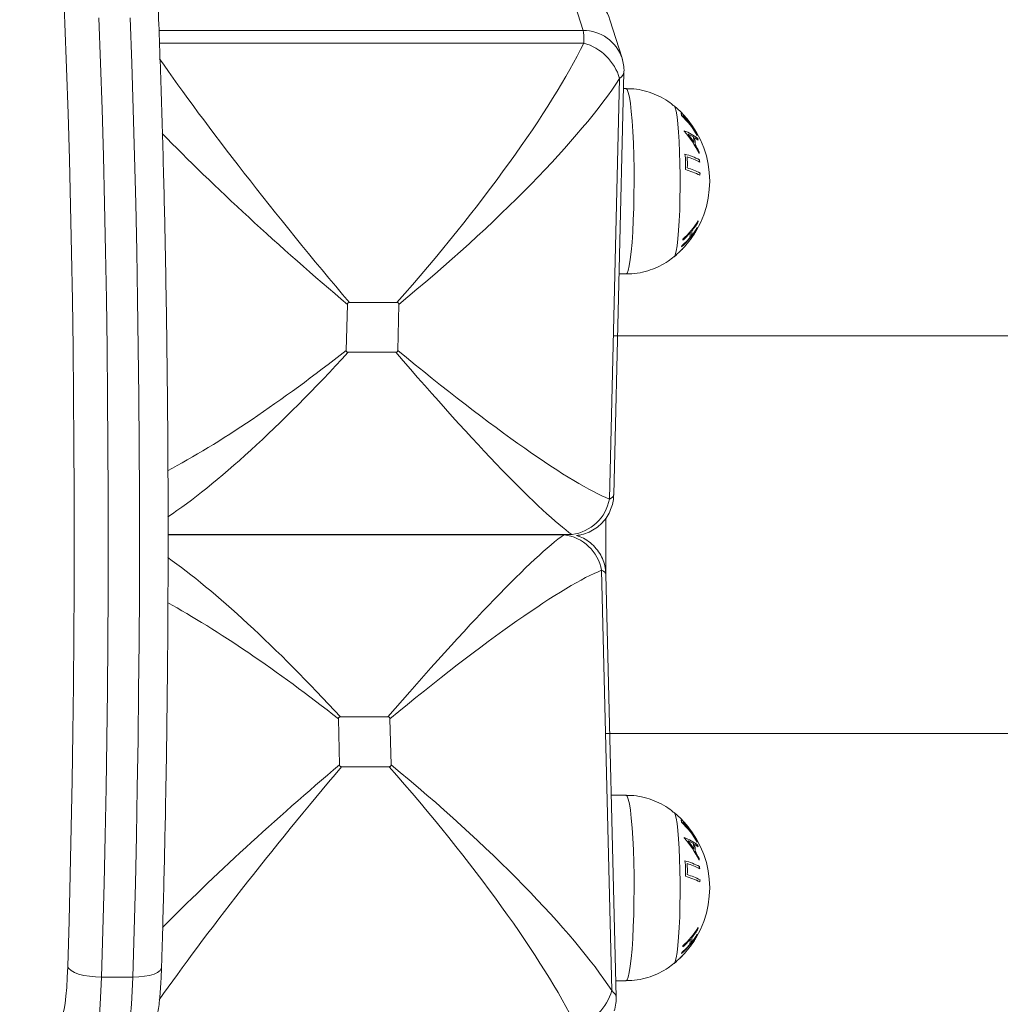
# Model space of a CAD drawing. Units: millimetres. Extents: x 5585.2 to 5596.3, y 10098.7 to 10114.1.
# Drawn here: x 5589.6 to 5589.8, y 10102.8 to 10102.9 of the extents above; entities that cross this region are included whole.
import ezdxf
from ezdxf import colors
from ezdxf.entities.mleader import LeaderData, LeaderLine
from ezdxf.math import Vec2, Vec3

# ---------------------------------------------------------------- set-up
doc = ezdxf.new("R2010")
doc.units = ezdxf.units.MM
doc.header["$MEASUREMENT"] = 0
doc.layers.get('0').update_dxf_attribs({"lineweight": 0})
doc.styles.get("Standard").update_dxf_attribs({"font": 'ARIALN.TTF'})

# ---------------------------------------------------------------- blocks, each defined once
blk = doc.blocks.new('HERAY')
at = {"linetype": 'Continuous', "lineweight": 15}
for p, q in [((5558.460503347849, 10107.25408003223), (5558.458183296656, 10107.26146197808)), ((5558.467948921656, 10107.2487695117), (5558.465628989672, 10107.25615145755)), ((5558.379365809893, 10107.25408003223), (5558.460503347849, 10107.25408003223)), ((5558.46063578937, 10107.25166668487), (5558.379457481837, 10107.25166668487)), ((5558.468062051272, 10107.24837051821), (5558.467948921656, 10107.2487695117)), ((5558.466365345454, 10107.16519228858), (5558.468321450686, 10107.24612145615)), ((5558.465546139216, 10107.1643905465), (5558.467491515612, 10107.24487621081)), ((5558.468712337946, 10107.24296865356), (5558.46824527595, 10107.24296865356)), ((5558.467387207484, 10107.20746866358), (5558.468712337946, 10107.20746866358)), ((5558.415398248171, 10107.20164874685), (5558.415185459589, 10107.19284354639)), ((5558.424884327387, 10107.20201106859), (5558.415781506037, 10107.20201106859)), ((5558.425037272906, 10107.19284354639), (5558.425250061488, 10107.20164874685)), ((5563.515732121452, 10107.1956238721), (5558.466301063399, 10107.1956238721)), ((5558.41555119369, 10107.19248122466), (5558.42465401504, 10107.19248122466)), ((5558.381098040079, 10107.15760008362), (5558.45836211059, 10107.15760008362)), ((5558.456867822146, 10107.15754766134), (5558.381098040079, 10107.15754766134)), ((5558.465997227167, 10107.0702715267), (5558.464051850771, 10107.15075719473)), ((5558.466827162241, 10107.06902628509), (5558.464871057009, 10107.14995545638)), ((5558.413691051936, 10107.12230419298), (5558.413903959727, 10107.11349899811)), ((5558.423159726595, 10107.12266651658), (5558.414056905245, 10107.12266651658)), ((5558.423755773043, 10107.11349899811), (5558.423542984461, 10107.12230419298)), ((5558.464806774874, 10107.11952387099), (5563.517226409886, 10107.11952387099)), ((5558.414287217593, 10107.11313667451), (5558.423390038943, 10107.11313667451)), ((5558.468712337946, 10107.10767908138), (5558.465892919039, 10107.10767908138)), ((5558.368355878329, 10107.07286171545), (5558.374333032107, 10107.07286171545)), ((5558.466750987505, 10107.07217908208), (5558.468712337946, 10107.07217908208))]:
    blk.add_line(p, q, dxfattribs=at)
at = {"linetype": 'Continuous', "lineweight": 15, "flags": 128}
for points in [[(5558.367864974474, 10107.25653908146), (5558.368175276255, 10107.24783091736), (5558.368456848597, 10107.2389949162), (5558.368709333872, 10107.23004360986), (5558.368932136034, 10107.22098967922), (5558.369125255083, 10107.21184593183), (5558.369288094973, 10107.20262532425), (5558.369420655703, 10107.19334091735), (5558.369522698855, 10107.18400585395), (5558.369594105219, 10107.17463335884), (5558.369634636378, 10107.16523670149), (5558.36964429233, 10107.15582918865), (5558.369623192286, 10107.1464241494), (5558.369571217036, 10107.13703490165), (5558.369488485789, 10107.12767474097), (5558.369375117754, 10107.11835692381), (5558.369231232142, 10107.10909464699), (5558.369057186579, 10107.09990102682), (5558.368852981066, 10107.09078908409), (5558.36861909244, 10107.08177172323), (5558.368355878329, 10107.07286171545)], [(5558.374333032107, 10107.07286171545), (5558.374596246218, 10107.08177172323), (5558.374830134844, 10107.09078908409), (5558.375034340357, 10107.09990102682), (5558.37520838592, 10107.10909464699), (5558.375352271532, 10107.11835692381), (5558.375465639567, 10107.12767474097), (5558.375548370814, 10107.13703490165), (5558.375600346064, 10107.1464241494), (5558.375621446108, 10107.15582918865), (5558.375611790156, 10107.16523670149), (5558.375571258997, 10107.17463335884), (5558.375499852633, 10107.18400585395), (5558.37539792869, 10107.19334091735), (5558.37526536796, 10107.20262532425), (5558.375102408861, 10107.21184593183), (5558.374909409022, 10107.22098967922), (5558.37468648765, 10107.23004360986), (5558.374434002375, 10107.2389949162), (5558.374152430033, 10107.24783091736), (5558.373842128252, 10107.25653908146)], [(5558.361886628603, 10107.07489480567), (5558.362145431971, 10107.08365485096), (5558.362375029063, 10107.09252111404), (5558.36257518146, 10107.10148085631), (5558.362745650744, 10107.11052120221), (5558.362886079287, 10107.11962916074), (5558.36299622867, 10107.12879164634), (5558.363076218104, 10107.13799548638), (5558.36312557075, 10107.14722746355), (5558.363144525027, 10107.15647430835), (5558.363132842516, 10107.16572273267), (5558.363090642428, 10107.1749594484), (5558.36301804397, 10107.18417118234), (5558.362914927935, 10107.1933446948), (5558.362781651949, 10107.2024668057), (5558.362618454432, 10107.21152440203), (5558.362425335383, 10107.22050448251), (5558.36220265243, 10107.22939412785), (5558.361950763201, 10107.23818056775), (5558.361670144533, 10107.24685118091), (5558.361361034846, 10107.25539350999), (5558.361023910975, 10107.26379527641)], [(5558.468712337946, 10107.24296865356), (5558.468721517062, 10107.24296835554), (5558.46894157741, 10107.242772748), (5558.469156988596, 10107.24221978081), (5558.469363339877, 10107.24132073415), (5558.469556458926, 10107.24009389174), (5558.469732411837, 10107.23856422794), (5558.469887503123, 10107.23676288617)], [(5558.477906354403, 10107.23966750992), (5558.477912195658, 10107.23966250313), (5558.478107937312, 10107.23930964363), (5558.478296407198, 10107.23860979569), (5558.478473075365, 10107.23758022976), (5558.478633531069, 10107.23624627781), (5558.478773721194, 10107.234640782)], [(5558.469887503123, 10107.23676288617), (5558.47001875255, 10107.23472653818), (5558.470123418307, 10107.23249663902), (5558.470199235415, 10107.2301185925), (5558.470244892573, 10107.22764078272), (5558.470259316897, 10107.22511366499), (5558.470242269968, 10107.22258869303), (5558.470194109415, 10107.22011726094), (5558.470115788912, 10107.21774966759), (5558.470008858179, 10107.21553413314), (5558.469875582194, 10107.21351574105), (5558.469718583559, 10107.21173558873), (5558.469541080927, 10107.21022990835), (5558.469346650576, 10107.20902935905), (5558.469139464831, 10107.20815837872), (5558.468923457598, 10107.20763469231), (5558.468712337946, 10107.20746866358)], [(5558.478773721194, 10107.234640782), (5558.478890427088, 10107.23280329001), (5558.478980549311, 10107.23077904177), (5558.479042061304, 10107.22861786676), (5558.479073294138, 10107.22637299192), (5558.479073532557, 10107.22409970057), (5558.47904277656, 10107.22185396147), (5558.478981741404, 10107.21969107283), (5558.478892096018, 10107.21766429139), (5558.478775747752, 10107.21582352859), (5558.478635915255, 10107.21421409887), (5558.47847569797, 10107.21287563187), (5558.478299268221, 10107.21184110386), (5558.478110917544, 10107.21113596601), (5558.4779152951, 10107.21077759308), (5558.477905400729, 10107.21076902491)], [(5558.482145555949, 10107.21575334412), (5558.481976636385, 10107.21546042455), (5558.481808670496, 10107.21518749488)], [(5558.464851387476, 10107.16075300914), (5558.464850910639, 10107.15757387248), (5558.464853652453, 10107.15040858207)], [(5558.468712337946, 10107.10767908138), (5558.468721517062, 10107.10767877125), (5558.46894157741, 10107.10748316278), (5558.469156988596, 10107.1069302049), (5558.469363339877, 10107.10603115265), (5558.469556458926, 10107.10480430839), (5558.469732411837, 10107.10327464785), (5558.469887503123, 10107.1014733098)], [(5558.477906354403, 10107.1043779261), (5558.477912195658, 10107.10437293188), (5558.478107937312, 10107.10402006121), (5558.478296407198, 10107.10332022351), (5558.478473075365, 10107.102290652), (5558.478633531069, 10107.10095669725), (5558.478773721194, 10107.0993512061)], [(5558.469887503123, 10107.1014733098), (5558.47001875255, 10107.09943696461), (5558.470123418307, 10107.09720706637), (5558.470199235415, 10107.09482900938), (5558.470244892573, 10107.09235120402), (5558.470259316897, 10107.08982409095), (5558.470242269968, 10107.08729911526), (5558.470194109415, 10107.08482767851), (5558.470115788912, 10107.08246009168), (5558.470008858179, 10107.08024455165), (5558.469875582194, 10107.07822615956), (5558.469718583559, 10107.07644600724), (5558.469541080927, 10107.07494033058), (5558.469346650576, 10107.07373978128), (5558.469139464831, 10107.07286879909), (5558.468923457598, 10107.07234511641), (5558.468712337946, 10107.07217908208)], [(5558.478773721194, 10107.0993512061), (5558.478890427088, 10107.09751371085), (5558.478980549311, 10107.0954894569), (5558.479042061304, 10107.09332828806), (5558.479073294138, 10107.09108341974), (5558.479073532557, 10107.08881012746), (5558.47904277656, 10107.08656438743), (5558.478981741404, 10107.08440149785), (5558.478892096018, 10107.08237471548), (5558.478775747752, 10107.0805339471), (5558.478635915255, 10107.07892451738), (5558.47847569797, 10107.07758605597), (5558.478299268221, 10107.07655152236), (5558.478110917544, 10107.07584638824), (5558.4779152951, 10107.07548801531), (5558.477905400729, 10107.07547944342)], [(5558.482145555949, 10107.08046376822), (5558.481976636385, 10107.08017084678), (5558.481808670496, 10107.07989791525)], [(5558.360620864367, 10107.06570406002), (5558.360822208857, 10107.06567156431), (5558.36102128837, 10107.06601948221), (5558.361212738489, 10107.06673833844), (5558.361391194796, 10107.06780855474), (5558.361551888918, 10107.06920098071), (5558.361690410113, 10107.0708776929), (5558.361803062891, 10107.07279302483), (5558.361886628603, 10107.07489480567)], [(5558.368355878329, 10107.07286171545), (5558.367180236315, 10107.07290078071), (5558.366031058764, 10107.07301647519), (5558.364952214693, 10107.07320435276), (5558.363985188937, 10107.0734571938), (5558.363167294001, 10107.07376528089), (5558.36252988193, 10107.07411677507), (5558.362097509837, 10107.07449817029), (5558.361886628603, 10107.07489480567)], [(5558.379838117098, 10107.07470760239), (5558.37979925487, 10107.07449817029), (5558.379551418757, 10107.07411677507), (5558.379084237551, 10107.07376528089), (5558.378415354227, 10107.0734571938), (5558.37757087562, 10107.07320435276), (5558.376582869028, 10107.07301647519), (5558.375489600634, 10107.07290078071), (5558.374333032107, 10107.07286171545)], [(5558.368355878329, 10107.07286171545), (5558.36825168941, 10107.07018107292), (5558.368114598727, 10107.06770405662), (5558.367947348093, 10107.06548399781), (5558.367753513789, 10107.06356869755), (5558.367537387347, 10107.06199938921), (5558.36730361793, 10107.06080986303), (5558.367057093119, 10107.06002572668), (5558.366803296542, 10107.05966387061), (5558.366716035342, 10107.05963868764)], [(5558.37269306991, 10107.05963868764), (5558.37278045032, 10107.05966387061), (5558.373034246897, 10107.06002572668), (5558.373280771708, 10107.06080986303), (5558.373514541125, 10107.06199938921), (5558.373730667567, 10107.06356869755), (5558.373924501871, 10107.06548399781), (5558.374091752505, 10107.06770405662), (5558.374228962397, 10107.07018107292), (5558.374333032107, 10107.07286171545)]]:
    blk.add_lwpolyline(points, dxfattribs=at)
at = {"linetype": 'Continuous', "lineweight": 15}
for centre, radius, start, end in [((5558.458320043736, 10107.25377877464), 0.007684420270139426, 17.98484205071163, 91.01965325835927), ((5558.46060813383, 10107.24635218205), 0.007728560575292233, 18.22677200015866, 90.77685596781885), ((5558.457961500895, 10107.24211065841), 0.009923177948388713, 16.18240778159902, 74.36553175260863), ((5558.466000686757, 10107.22521866011), 0.01872205473210162, 329.5813666444981, 50.5169832857985), ((5558.478296064232, 10107.23784367638), 0.001030131171455803, 357.6143505751029, 11.09423452608897), ((5558.46736723483, 10107.22516584838), 0.01739647391187302, 30.53084877893963, 46.57657012643691), ((5558.478579822264, 10107.23745504278), 0.001124862890188581, 4.970987397650996, 16.10881063609882), ((5558.46725242989, 10107.22521329999), 0.01752739290909558, 39.07579679286405, 44.74848532914459), ((5558.479755224421, 10107.23618119681), 0.001106872255685148, 4.168530507901482, 14.5199589141925), ((5558.479930333516, 10107.23576066705), 0.001229141144560875, 6.035358801314655, 10.11159953155876), ((5558.476680816109, 10107.22615555918), 0.009263534605831715, 51.67211708168315, 70.17111235395032), ((5558.474991112957, 10107.23439712647), 0.004855076955220351, 4.709765941207771, 5.587651408417476), ((5558.467914247436, 10107.22374993878), 0.01624778967585218, 24.58755989895391, 42.8308185496082), ((5558.476279329443, 10107.22447340969), 0.01066311559514499, 59.96735731398596, 66.16157839983946), ((5558.467851653314, 10107.22386416374), 0.01642020411914025, 32.4372624946431, 39.13082181428451), ((5558.467438564132, 10107.22535989825), 0.01729038593046024, 30.45596487926869, 37.51789313534157), ((5558.481067299652, 10107.23397259022), 0.001284855312672171, 1.369373092668258, 6.766667119256515), ((5558.474237264546, 10107.23251403586), 0.007474360853299954, 1.207641887376338, 9.167806469100519), ((5558.474352208132, 10107.23222386572), 0.007612715328639914, 0.2767343412518251, 10.13634525103125), ((5558.478491475214, 10107.22809068382), 0.006419247245524125, 51.2628504603159, 58.4939331921823), ((5558.467992090253, 10107.2239525764), 0.01625611929649621, 25.09614835151327, 30.7353051041281), ((5558.474117786707, 10107.23113602933), 0.008616823230434043, 13.1601705191638, 15.38819224381265), ((5558.468006780033, 10107.22861197271), 0.01211691579136777, 354.5326852046327, 8.560559033795863), ((5558.476297718155, 10107.21690548492), 0.01400526489002757, 62.45279850797384, 74.7196273533386), ((5558.474646086118, 10107.23127148411), 0.00807863959513688, 354.5939936030005, 356.9910686086542), ((5558.468004703242, 10107.2285004513), 0.01246441474116642, 356.656112616492, 6.411779506257833), ((5558.47663507687, 10107.21718039077), 0.01325530475923582, 62.17782725604018, 73.5389191797899), ((5558.467564143394, 10107.2274122031), 0.01533026426859901, 5.58202402129413, 7.15999520811088), ((5558.476378153125, 10107.21395726937), 0.0139955485754986, 62.44126227781658, 74.71115672837887), ((5558.476690194618, 10107.21506171864), 0.01325547518831966, 62.17376538258654, 73.53180863777183), ((5558.467701647119, 10107.22745782047), 0.01519102480573593, 355.8740593149935, 357.4593419211442), ((5558.469142925895, 10107.22598110845), 0.01577333749487345, 311.3161167205511, 328.0927370145528), ((5558.469430007576, 10107.22554361413), 0.01541055303778984, 320.5038030711809, 328.258501530079), ((5558.478752953538, 10107.21749253396), 0.003783073012503539, 359.1484561190613, 2.297261957096421), ((5558.468911057719, 10107.22451216531), 0.01577133496013258, 311.3277316369911, 328.1036457906055), ((5558.468793135765, 10107.22609027319), 0.01625005501147907, 311.5347707428091, 318.8565198172549), ((5558.477573838681, 10107.21540603124), 0.003456641562223753, 342.1935941144019, 359.876816740975), ((5558.469270189274, 10107.22448701909), 0.01540157449886913, 320.5099205377652, 328.2683700821707), ((5558.477786716464, 10107.21576227955), 0.00353516096740089, 342.3849945232718, 359.6727179295316), ((5558.466000686757, 10107.22521866011), 0.01872205473210179, 327.6022169863695, 329.5813666444981), ((5558.482134031161, 10107.21574623778), 1.353960421346178e-05, 322.1443581930955, 31.65857054084769), ((5558.478399655456, 10107.21758062837), 0.004145544559475444, 340.2361922913282, 343.261513647169), ((5558.468628434289, 10107.22503629414), 0.01624652134889145, 311.5439098310976, 318.8660662208054), ((5558.476496787332, 10107.21386138023), 0.003072029298637632, 1.209743093206648, 5.093042242519711), ((5558.466000686757, 10107.22521866011), 0.01872205473210221, 316.4889116225044, 327.6022169863695), ((5558.466000686757, 10107.22521866011), 0.01872205473210195, 309.4830167142015, 314.5225515642987), ((5558.472090427662, 10107.21944996005), 0.01033384543389362, 311.9847812997132, 316.438877001908), ((5558.478996612373, 10107.21175857782), 1.191092724738212e-05, 332.0398317954545, 57.11270517032847), ((5558.466000686757, 10107.22521866011), 0.01872205473210221, 314.5225515642987, 316.4889116225044), ((5558.475976022441, 10107.21403002976), 0.003615896582126552, 337.8850309741599, 341.3986109209525), ((5558.45730087535, 10107.16591826046), 0.008385599926841014, 277.270533913416, 349.503059302289), ((5558.455806575556, 10107.14922947333), 0.008385612442231703, 10.49697657676947, 82.72939882180152), ((5558.466000686757, 10107.08992908139), 0.01872205473210267, 329.5813666444981, 50.5169832857985), ((5558.478295925167, 10107.10255409202), 0.001030269802870821, 357.6150906731289, 11.09336038637293), ((5558.467367126573, 10107.08987619285), 0.01739660547932387, 30.5308816439328, 46.57648932149286), ((5558.478579838021, 10107.10216546481), 0.001124847289975201, 4.971114339934156, 16.10895195125464), ((5558.467252803496, 10107.08992409039), 0.01752686903424548, 39.07562521780014, 44.7484925190416), ((5558.479755065165, 10107.1008916025), 0.001107032090274561, 4.168640843319251, 14.51902431477237), ((5558.47993043819, 10107.10047108243), 0.001229038236640966, 6.036394481637144, 10.11249275333631), ((5558.467439382555, 10107.09007091595), 0.01728937683503226, 30.45562858938639, 37.51799133156368), ((5558.476680952808, 10107.09086624338), 0.00926323939761763, 51.67175140884742, 70.17135274634053), ((5558.474990798088, 10107.09910752403), 0.004855392481706209, 4.709707157819348, 5.587549256023955), ((5558.467914435529, 10107.08846048093), 0.01624756767412271, 24.5874431166403, 42.83094970315003), ((5558.476279537223, 10107.08918412136), 0.01066276304278525, 59.96755176644145, 66.16196196709147), ((5558.467851871915, 10107.08857473309), 0.0164199390620161, 32.4372293050825, 39.13089366123978), ((5558.474236974334, 10107.0972244349), 0.007474651423587566, 1.20774912138369, 9.167645179612988), ((5558.481067356405, 10107.0986830127), 0.001284798514647078, 1.36931873276321, 6.766799699132585), ((5558.474352403709, 10107.09693430019), 0.007612519667190902, 0.2766057382210536, 10.13647223205559), ((5558.478492531152, 10107.09280256792), 0.0064174442868916, 51.26202337209554, 58.49512416863195), ((5558.467993396029, 10107.08866363881), 0.01625466679443083, 25.09606851933593, 30.73570027864741), ((5558.474127501518, 10107.09584889371), 0.008606806988413441, 13.15904829111512, 15.38963843338532), ((5558.468006783168, 10107.09332239605), 0.01211691282034738, 354.5326763775502, 8.56056530498693), ((5558.476297645625, 10107.08161577579), 0.01400541263793786, 62.45277912752329, 74.71948488922705), ((5558.468004902391, 10107.09321087648), 0.01246421585920101, 356.6560649261604, 6.411841684865113), ((5558.476635177607, 10107.08189100231), 0.01325508907899157, 62.17782761142347, 73.53909776152678), ((5558.474645056604, 10107.09598197176), 0.008079670933723391, 354.594201535731, 356.991014163259), ((5558.467563441616, 10107.09212254028), 0.01533097085608321, 5.582080077872884, 7.159974213024793), ((5558.476378101214, 10107.07866761172), 0.0139956388713789, 62.44121548133649, 74.71103747058062), ((5558.476690037591, 10107.0797718807), 0.01325577322288565, 62.17367786517937, 73.53148168806143), ((5558.467698044422, 10107.0921684489), 0.0151946333699273, 355.8742419396155, 357.4591445290417), ((5558.469143054346, 10107.0906914369), 0.01577318085120335, 311.3159956496211, 328.0927680993275), ((5558.469430290632, 10107.09025383098), 0.0154102027999462, 320.5037283103865, 328.2586061039469), ((5558.478753295096, 10107.08220295854), 0.003782731485259234, 359.1483859905695, 2.29737742189969), ((5558.468910870311, 10107.08922273824), 0.0157715746813002, 311.327872434773, 328.1035349866368), ((5558.468794085464, 10107.09079973866), 0.01624870910499669, 311.5345010026157, 318.8568620417249), ((5558.466000686757, 10107.08992908139), 0.01872205473210081, 316.4889116225044, 327.6022169863695), ((5558.477573817805, 10107.08011645488), 0.003456662436568821, 342.1936483675233, 359.8768250851934), ((5558.469269945952, 10107.08919760483), 0.01540186744165794, 320.5100214270099, 328.2683288316319), ((5558.477786695204, 10107.08047270321), 0.003535182223794456, 342.3850480556894, 359.6727270424009), ((5558.466000686757, 10107.08992908139), 0.01872205473210081, 327.6022169863695, 329.5813666444981), ((5558.482134024277, 10107.08045665923), 1.354684944147335e-05, 322.1523799406657, 31.6527900109058), ((5558.478400221602, 10107.08229085134), 0.004144945013757451, 340.23611392533, 343.2618974352334), ((5558.46862773985, 10107.08974738862), 0.01624748782327041, 311.5441618102521, 318.865886722063), ((5558.476496501328, 10107.07857178916), 0.003072315519418421, 1.209878512279796, 5.092850455680855), ((5558.466000686757, 10107.08992908139), 0.01872205473209986, 309.4830167142015, 314.5225515642987), ((5558.472092798115, 10107.08415792202), 0.01033043099206923, 311.9841364764185, 316.4397123098881), ((5558.478996609253, 10107.07646899857), 1.191386274390596e-05, 332.0452336972345, 57.10396823157124), ((5558.466000686757, 10107.08992908139), 0.01872205473209971, 314.5225515642987, 316.4889116225044), ((5558.475975027896, 10107.07874081731), 0.003616956890049032, 337.8855461374428, 341.3980957618537), ((5558.456467251933, 10107.07303705497), 0.009923133304736003, 285.6343036605807, 343.8176625121494)]:
    blk.add_arc(centre, radius, start, end, dxfattribs=at)
for centre, major_axis, ratio, start_param, end_param in [((5558.458277994835, 10107.24444372287), (0.0019564229178186, 0.00999649516988393), 0.1353155433368973, 5.54598135202634, 6.039135809396746), ((5558.418325188224, 10107.2136709234), (0.04486872963865927, 0.05195418315133066), 0.1837328271868578, 4.64624356327986, 5.676868420658874), ((5558.413399245333, 10107.2136709234), (-0.04321567423509215, 0.0524818276602364), 0.0829685691397674, 0.7750724539728482, 1.726091649273309), ((5558.458277994835, 10107.24444372287), (0.01003121753149367, 0.001835727737778143), 0.2727554188140159, 5.823875809205185, 6.225598535133659), ((5558.418325188224, 10107.2136709234), (0.05290733352185453, 0.04398189432601612), 0.1988313652505313, 4.678078745982196, 5.708703603361119), ((5558.413399245333, 10107.2136709234), (0.0512978206353014, -0.04483839415409057), 0.1146476396858468, 4.106510137682887, 4.851050450875189), ((5558.413284075171, 10107.20890600286), (0.05290733352185451, 0.04398189432601796), 0.1988313652505482, 3.902258860440925, 4.584044721891174), ((5558.418210018061, 10107.20890600286), (0.05129782063530118, -0.04483839415409058), 0.1146476396858449, 4.945084474966189, 5.975709332345313), ((5558.413284075171, 10107.20890600286), (0.04486872963865904, 0.05195418315133065), 0.1837328271868409, 3.723477585977907, 4.552209539188874), ((5558.418210018061, 10107.20890600286), (-0.04321567423509237, 0.0524818276602364), 0.08296856913978161, 1.820125673364356, 2.850750530743406), ((5558.456414686102, 10107.16735328662), (0.009935889732430725, -0.002279840637307644), 0.2394065770467526, 5.929409870493918, 6.332021882851403), ((5558.416715726014, 10107.10624173863), (0.04321567423509236, 0.05248182766023454), 0.08296856913976891, 0.2908421228468077, 1.321466980225508), ((5558.456414686102, 10107.16735328662), (-0.001922020802195221, 0.009999802436048415), 0.03270458337540941, 3.309129280128591, 3.357935146547911), ((5558.411789783124, 10107.10624173863), (-0.04486872963865904, 0.05195418315133065), 0.1837328271868409, 4.872568421580519, 5.65698844201499), ((5558.416715726014, 10107.10624173863), (0.05129782063530118, 0.04483839415409058), 0.1146476396858471, 0.3074759748345412, 1.338100832213402), ((5558.454920394055, 10107.14779445488), (0.00993588973243095, 0.002279840637307643), 0.2394065770467474, 6.234348731507826, 6.636960743866), ((5558.411789783124, 10107.10624173863), (0.05290733352185478, -0.04398189432601431), 0.1988313652505341, 1.699140585288391, 2.346465575698016), ((5558.411904953286, 10107.10147681809), (0.05129782063530118, 0.04483839415409058), 0.1146476396858449, 1.432134856304403, 2.138210959107425), ((5558.416830896177, 10107.10147681809), (0.05290733352185453, -0.04398189432601612), 0.1988313652505313, 0.5744817038184215, 1.605106561197396), ((5558.411904953286, 10107.10147681809), (0.04321567423509191, 0.05248182766023275), 0.08296856913977095, 1.415501004316485, 2.316081547316152), ((5558.416830896177, 10107.10147681809), (-0.04486872963865924, 0.05195418315132883), 0.1837328271868616, 3.747909540110535, 4.778534397489508), ((5558.456783702788, 10107.07070401862), (0.01003121753149367, -0.001835727737778143), 0.2727554188140159, 0.05688701141299042, 0.4593094979738568)]:
    blk.add_ellipse(centre, major_axis=major_axis, ratio=ratio, start_param=start_param, end_param=end_param, dxfattribs=at)
for points, knots in [([(5558.379837997889, 10107.07470656117), (5558.379882911378, 10107.07616206117), (5558.380013193526, 10107.0803840816), (5558.38020844453, 10107.08745094904), (5558.380415601691, 10107.0959280103), (5558.380595331428, 10107.10448556202), (5558.380748584726, 10107.11311063707), (5558.380874240153, 10107.12179268385), (5558.380972966914, 10107.13052048836), (5558.381043926602, 10107.13928291206), (5558.381087657594, 10107.14806872129), (5558.381103560021, 10107.15686667007), (5558.381092064744, 10107.16566548078), (5558.381052763517, 10107.17445388726), (5558.380986143176, 10107.18322060755), (5558.380892095209, 10107.19195442621), (5558.380770566371, 10107.20064415966), (5558.380621878348, 10107.20927866939), (5558.380446228381, 10107.21784693589), (5558.380243934508, 10107.22633797016), (5558.380014961385, 10107.23474094925), (5558.379759840281, 10107.24304513022), (5558.37947863638, 10107.25123990305), (5558.379171980054, 10107.2593148805), (5558.378840147422, 10107.26725974013), (5558.378483548277, 10107.27506439065), (5558.378102417229, 10107.28271897652), (5558.377697543773, 10107.2902138091), (5558.377269107433, 10107.2975394301), (5558.376817757255, 10107.30468663482), (5558.376344280298, 10107.31164657197), (5558.375848454053, 10107.31841045294), (5558.375331815672, 10107.32497007762), (5558.3747941507, 10107.33131733931), (5558.374236200705, 10107.33744464151), (5558.373658771107, 10107.34334458167), (5558.373062217108, 10107.34901045515), (5558.372447096674, 10107.35443566835), (5558.371813710788, 10107.35961444553), (5558.371162381665, 10107.36454126526), (5558.370493620942, 10107.36921155927), (5558.369807131677, 10107.37362126107), (5558.369102746175, 10107.37776747199), (5558.368379826905, 10107.38164822215), (5558.367636488939, 10107.38526325826), (5558.366870391166, 10107.38861433663), (5558.366076091528, 10107.39170632944), (5558.365245307447, 10107.39454874747), (5558.364361700462, 10107.39715845439), (5558.36339398803, 10107.39956364737), (5558.362358674041, 10107.40164814921), (5558.361277337595, 10107.40334955786), (5558.360189075617, 10107.40467044685), (5558.359072703329, 10107.4057045159), (5558.357862004723, 10107.40653222478), (5558.356528415794, 10107.40714060338), (5558.35516637405, 10107.40752143887), (5558.354249556874, 10107.40753666061), (5558.353841193652, 10107.40754344058)], [0, 0, 0, 0, 0.00984322452263463, 0.02855259013412851, 0.04726127481575532, 0.06596860089266395, 0.08467478921461216, 0.1033800767836459, 0.1220846164191595, 0.14078858850594, 0.159492165380287, 0.178195495180194, 0.1968987413211593, 0.215602016162087, 0.2343054713508341, 0.2530092417984989, 0.2717134965691342, 0.2904184059386035, 0.3091241158511091, 0.3278308694780496, 0.3465387754107602, 0.3652481764298121, 0.3839592214225104, 0.4026722027096623, 0.421387431064416, 0.4401052890119797, 0.4588260945678969, 0.4775502838071206, 0.4962784849036908, 0.5150112373807743, 0.5337492821357728, 0.5524935269725891, 0.5712449536940749, 0.5900047727630013, 0.6087744605538158, 0.6275560939845032, 0.6463517012414658, 0.6651644681314267, 0.6839980088962766, 0.7028571521367473, 0.7217481996811569, 0.7406794839731125, 0.7596624229086852, 0.7787127694808615, 0.7978529531591254, 0.8171155604705286, 0.8365501835610824, 0.8562334855029419, 0.8762905082193924, 0.8969290207890941, 0.918472237159578, 0.9367011352807806, 0.9509086207695191, 0.962887133991829, 0.9734728745516129, 0.9832183315860542, 0.9925252096005627, 1, 1, 1, 1]), ([(5558.468315609431, 10107.24608845008), (5558.46831786306, 10107.24610989679), (5558.46836802845, 10107.24658729651), (5558.468271829884, 10107.24750272629), (5558.468053680967, 10107.24835853559), (5558.467948921656, 10107.2487695117)], [0, 0, 0, 0, 0.02386549208662899, 0.5312414048528676, 1, 1, 1, 1]), ([(5558.477963336443, 10107.23957857979), (5558.477693407971, 10107.23981051566), (5558.476923923132, 10107.24047169502), (5558.475470786169, 10107.24133286203), (5558.473647481454, 10107.24215431178), (5558.471706333461, 10107.24269217581), (5558.470043837047, 10107.24296530726), (5558.469040386931, 10107.24293719923), (5558.468711026644, 10107.24292797339)], [0, 0, 0, 0, 0.1060623067906812, 0.3023517176924683, 0.5009542414755881, 0.7009856612090128, 0.9018551626478913, 1, 1, 1, 1]), ([(5558.479274877047, 10107.23826449108), (5558.479271723381, 10107.23825428652), (5558.479265424752, 10107.23823390553), (5558.479279767346, 10107.23817389509), (5558.479292645302, 10107.23811170572), (5558.479302176587, 10107.23806517381), (5558.479306944346, 10107.23804189754)], [0, 0, 0, 0, 0.2504959421374414, 0.5003008187324238, 0.7500395209241648, 1, 1, 1, 1]), ([(5558.480064996218, 10107.23754545045), (5558.479915441532, 10107.23770662403), (5558.47967774315, 10107.23796278918), (5558.479422898938, 10107.2381908439), (5558.479307101513, 10107.23827050164), (5558.479282517629, 10107.23826591622), (5558.479274877047, 10107.23826449108)], [0, 0, 0, 0, 0.4084967572541171, 0.6492542682067884, 0.890989487365131, 1, 1, 1, 1]), ([(5558.479660519099, 10107.23776714993), (5558.479651962794, 10107.2377991928), (5558.479637518902, 10107.23785328436), (5558.479645092472, 10107.23788971232), (5558.479714111067, 10107.23784825835), (5558.479840290563, 10107.2377371698), (5558.47999273708, 10107.23758379439), (5558.480102694456, 10107.23746282732), (5558.480141409373, 10107.237420236)], [0, 0, 0, 0, 0.2304262821552854, 0.3889824930513512, 0.515953266072953, 0.6761848051102359, 0.8859878399768872, 1, 1, 1, 1]), ([(5558.480997451281, 10107.23634630931), (5558.480954073303, 10107.23641602656), (5558.480867067086, 10107.23655586327), (5558.480652036948, 10107.23684587904), (5558.480379333507, 10107.23718796331), (5558.480181077186, 10107.23741343476), (5558.480064996218, 10107.23754545045)], [0, 0, 0, 0, 0.2320714146548232, 0.4654817260633998, 0.6870344467221576, 0.9999999999999999, 0.9999999999999999, 0.9999999999999999, 0.9999999999999999]), ([(5558.480141409373, 10107.237420236), (5558.480236557171, 10107.23731113118), (5558.480390185545, 10107.23713496741), (5558.480585289548, 10107.23688396936), (5558.480716718499, 10107.23669766193), (5558.480792641423, 10107.23656105146), (5558.480814452573, 10107.23649559484), (5558.480826743578, 10107.23645870877)], [0, 0, 0, 0, 0.2662865344977565, 0.4299538954612855, 0.5947226000421975, 0.7716183503204417, 1, 1, 1, 1]), ([(5558.481140383219, 10107.23597646249), (5558.481134891577, 10107.23600268931), (5558.48112390744, 10107.23605514704), (5558.481090650752, 10107.23616480877), (5558.481034746132, 10107.23627367976), (5558.480997451281, 10107.23634630931)], [0, 0, 0, 0, 0.2497181599557183, 0.4994751873706779, 1, 1, 1, 1]), ([(5558.468711503481, 10107.20750146103), (5558.468906197583, 10107.20749164416), (5558.469804662022, 10107.20744634176), (5558.471375174068, 10107.2076809235), (5558.47334456119, 10107.20817796776), (5558.475146590668, 10107.20893884756), (5558.47668206318, 10107.20980827269), (5558.4775458921, 10107.21050331731), (5558.477922090029, 10107.21080600959)], [0, 0, 0, 0, 0.0584720479757873, 0.2698338326168253, 0.4725195653642557, 0.6674774662503754, 0.8551862697276422, 1, 1, 1, 1]), ([(5558.415781506037, 10107.20201106859), (5558.415735042751, 10107.20200859836), (5558.415652299024, 10107.20200419929), (5558.415539716014, 10107.20195792496), (5558.41546275835, 10107.20188531432), (5558.415409433873, 10107.20177904013), (5558.415402530548, 10107.20169862883), (5558.415398248171, 10107.20164874685)], [0, 0, 0, 0, 0.2297192330884029, 0.4090934443228597, 0.5897288279868549, 0.7454942345704303, 1, 1, 1, 1]), ([(5558.425250061488, 10107.20164874685), (5558.425248583159, 10107.20169362767), (5558.425245951393, 10107.20177352592), (5558.425200863643, 10107.20188143779), (5558.425127482409, 10107.20195415988), (5558.425018795007, 10107.20200321672), (5558.424935800804, 10107.20200806294), (5558.424884327387, 10107.20201106859)], [0, 0, 0, 0, 0.2297506755438281, 0.4090093817577439, 0.5897857836301086, 0.7455831028653221, 1, 1, 1, 1]), ([(5558.415185459589, 10107.19284354639), (5558.415186939696, 10107.19279866185), (5558.41518957494, 10107.19271874749), (5558.415234653114, 10107.19261086518), (5558.415308032048, 10107.19253813609), (5558.415416735473, 10107.19248907362), (5558.415499722404, 10107.19248422928), (5558.41555119369, 10107.19248122466)], [0, 0, 0, 0, 0.2297278756483821, 0.409017351963454, 0.5897971113278361, 0.7455783776761251, 1, 1, 1, 1]), ([(5558.42465401504, 10107.19248122466), (5558.424700484183, 10107.19248368346), (5558.424783201139, 10107.19248806022), (5558.424895713925, 10107.1925344406), (5558.424972765862, 10107.19260693477), (5558.425026080581, 10107.19271326083), (5558.425032987992, 10107.19279366737), (5558.425037272906, 10107.19284354639)], [0, 0, 0, 0, 0.2297288266753504, 0.4089266127443311, 0.5897116941487002, 0.7454836058426723, 1, 1, 1, 1]), ([(5558.459248908495, 10107.15742522222), (5558.4593456079, 10107.15743014868), (5558.45992495233, 10107.15745966403), (5558.460970935723, 10107.15776389868), (5558.462328895124, 10107.1583573751), (5558.463598766258, 10107.15924930992), (5558.464679684828, 10107.1603732999), (5558.465505051155, 10107.16166121778), (5558.466035771732, 10107.16298091155), (5558.466315671815, 10107.16416484174), (5558.466337022553, 10107.16490181067), (5558.466345556712, 10107.1651963864)], [0, 0, 0, 0, 0.02526196373768703, 0.1513492039088273, 0.280549171600478, 0.4113021846713373, 0.5532807602424468, 0.6849207370913527, 0.8077904326249914, 0.9231714232071314, 1, 1, 1, 1]), ([(5558.46484745357, 10107.14992874232), (5558.464839217305, 10107.1502488858), (5558.464818622044, 10107.15104942333), (5558.464498813779, 10107.15231457394), (5558.463913028189, 10107.15367262877), (5558.46303662944, 10107.15495857637), (5558.461912235298, 10107.15605725747), (5558.460620814513, 10107.15691626167), (5558.459694713703, 10107.15725983388), (5558.459248908495, 10107.15742522222)], [0, 0, 0, 0, 0.09603608211821309, 0.2401438475256014, 0.3882801423204609, 0.5384861694855925, 0.704164929295199, 0.8575912965668165, 1, 1, 1, 1]), ([(5558.414056905245, 10107.12266651658), (5558.414010581074, 10107.12266404091), (5558.4139280647, 10107.12265963105), (5558.413817712148, 10107.12261338408), (5558.413744246685, 10107.12254075283), (5558.413696012776, 10107.12243450117), (5558.413692951077, 10107.12235407842), (5558.413691051936, 10107.12230419298)], [0, 0, 0, 0, 0.2296318270687777, 0.4090388619439303, 0.589695528365584, 0.7454922012866295, 1, 1, 1, 1]), ([(5558.423542984461, 10107.12230419298), (5558.423539355278, 10107.12234908822), (5558.423532892792, 10107.12242903318), (5558.423482347799, 10107.12253679673), (5558.423405638196, 10107.12260965823), (5558.423294544204, 10107.1226586428), (5558.423211328798, 10107.12266350285), (5558.423159726595, 10107.12266651658)], [0, 0, 0, 0, 0.2297583272334261, 0.4091306685614845, 0.5897441780770329, 0.7455987370022125, 1, 1, 1, 1]), ([(5558.413903959727, 10107.11349899811), (5558.413907607123, 10107.11345411043), (5558.413914101038, 10107.1133741913), (5558.413964443556, 10107.11326632764), (5558.414041306127, 10107.1131935655), (5558.414152389954, 10107.11314453644), (5558.414235611334, 10107.11313968372), (5558.414287217593, 10107.11313667451)], [0, 0, 0, 0, 0.2297387848942825, 0.409032543014533, 0.5897745425981593, 0.745615845147893, 1, 1, 1, 1]), ([(5558.423390038943, 10107.11313667451), (5558.423436363122, 10107.11313914911), (5558.423518879814, 10107.11314355709), (5558.423629232165, 10107.11318980757), (5558.423702693995, 10107.11326243704), (5558.423750947439, 10107.11336868385), (5558.423753925718, 10107.11344911157), (5558.423755773043, 10107.11349899811)], [0, 0, 0, 0, 0.2296362310787497, 0.409048188753216, 0.5897065070875874, 0.7455090910750112, 1, 1, 1, 1]), ([(5558.477963336443, 10107.10428900388), (5558.47769340786, 10107.10452093866), (5558.476923921873, 10107.10518211561), (5558.475470786877, 10107.10604328483), (5558.473647479646, 10107.1068647284), (5558.471706335923, 10107.10740261038), (5558.470043836294, 10107.10767572193), (5558.469040386859, 10107.10764761749), (5558.468711026644, 10107.10763839283)], [0, 0, 0, 0, 0.1060621464424084, 0.3023515872762174, 0.5009541038895768, 0.700985757217879, 0.9018551489973732, 1, 1, 1, 1]), ([(5558.479274877047, 10107.10297491099), (5558.479271723399, 10107.10296470981), (5558.479265424769, 10107.10294433548), (5558.479279767317, 10107.1028843101), (5558.479292645195, 10107.10282211937), (5558.479302176574, 10107.10277559619), (5558.479306944346, 10107.10275232443)], [0, 0, 0, 0, 0.2504954875570028, 0.5003027215450451, 0.7500421755579342, 1, 1, 1, 1]), ([(5558.480064996218, 10107.10225587408), (5558.479915441065, 10107.10241704485), (5558.47967774096, 10107.10267320659), (5558.479422899778, 10107.10290126872), (5558.479307101479, 10107.10298093147), (5558.479282517619, 10107.10297633847), (5558.479274877047, 10107.10297491099)], [0, 0, 0, 0, 0.4084949901821286, 0.6492541368446353, 0.8909894933342054, 1, 1, 1, 1]), ([(5558.479660519099, 10107.1024775703), (5558.479651962801, 10107.10250961316), (5558.479637518919, 10107.1025637047), (5558.479645092437, 10107.10260013983), (5558.479714111496, 10107.10255867714), (5558.479840287328, 10107.10244758368), (5558.479992739791, 10107.10229422268), (5558.480102694685, 10107.10217325544), (5558.480141409373, 10107.10213066335)], [0, 0, 0, 0, 0.2304270690390793, 0.3889837949464987, 0.5159553839238056, 0.6761883361034784, 0.8859871821205259, 1, 1, 1, 1]), ([(5558.480997451281, 10107.10105672502), (5558.480954073993, 10107.10112644764), (5558.480867070586, 10107.10126629284), (5558.480652035708, 10107.10155629936), (5558.480379331408, 10107.10189838269), (5558.480181076822, 10107.10212385636), (5558.480064996218, 10107.10225587408)], [0, 0, 0, 0, 0.2320752146717959, 0.4654817041022222, 0.6870326768367722, 1, 1, 1, 1]), ([(5558.480141409373, 10107.10213066335), (5558.480236555671, 10107.10202155404), (5558.480390179216, 10107.10184538578), (5558.480585294795, 10107.10159439821), (5558.480716715417, 10107.10140807717), (5558.480792642416, 10107.1012714772), (5558.480814452912, 10107.10120602227), (5558.480826743578, 10107.10116913705)], [0, 0, 0, 0, 0.2662901044988204, 0.429952931045975, 0.5947257465658601, 0.7716195625690631, 1, 1, 1, 1]), ([(5558.481140383219, 10107.10068687867), (5558.481134891563, 10107.10071310584), (5558.481123907382, 10107.10076556433), (5558.48109065105, 10107.10087523379), (5558.481034746183, 10107.10098409933), (5558.480997451281, 10107.10105672502)], [0, 0, 0, 0, 0.2497187867016892, 0.4994771235809483, 1, 1, 1, 1]), ([(5558.372701891398, 10107.05966906366), (5558.373060870354, 10107.05967557879), (5558.37385265828, 10107.059689949), (5558.37499791432, 10107.06005025782), (5558.376059172359, 10107.06060462676), (5558.37692462097, 10107.06129452502), (5558.377601605888, 10107.06205021173), (5558.378107178988, 10107.06282155479), (5558.378472719752, 10107.06357245414), (5558.378744633115, 10107.06431756485), (5558.378976623038, 10107.06516710684), (5558.379186187743, 10107.06622912815), (5558.379374627879, 10107.06757561776), (5558.379539811011, 10107.06920497274), (5558.379672938327, 10107.07100733588), (5558.379773665244, 10107.07286748159), (5558.379818145269, 10107.07413903364), (5558.379837997889, 10107.07470656117)], [0, 0, 0, 0, 0.04640349926089737, 0.1023506528529338, 0.1541385042258151, 0.2027654411694142, 0.2488268492124598, 0.2930737307090139, 0.3375303667233906, 0.3857332013900345, 0.4444395257824685, 0.5292598674445582, 0.6318370941605033, 0.726895492600374, 0.8268425287153727, 0.922715211812964, 1, 1, 1, 1]), ([(5558.468711503481, 10107.07221188327), (5558.468906197572, 10107.07220206718), (5558.469804661832, 10107.07215676843), (5558.471375175249, 10107.07239133759), (5558.473344560032, 10107.07288839241), (5558.47514659121, 10107.07364926697), (5558.47668206312, 10107.07451869326), (5558.477545892082, 10107.07521373774), (5558.477922090029, 10107.07551642996)], [0, 0, 0, 0, 0.05847204401657304, 0.2698337752708896, 0.4725196121736521, 0.6674774506365103, 0.8551862629277961, 1, 1, 1, 1]), ([(5558.466454633211, 10107.06637822953), (5558.466587210632, 10107.06688027143), (5558.466817165927, 10107.06775106218), (5558.466818158748, 10107.06864888496), (5558.466818579172, 10107.06902908092)], [0, 0, 0, 0, 0.5765356333145335, 0.9999999999999999, 0.9999999999999999, 0.9999999999999999, 0.9999999999999999])]:
    blk.add_open_spline(points, degree=3, knots=knots, dxfattribs=at)
blk = doc.blocks.new('KATOPSI K021')
blk.add_blockref('HERAY', (31.28531342172573, -4.315800347170807))

msp = doc.modelspace()

# ---------------------------------------------------------------- block references
msp.add_blockref('KATOPSI K021', (0, 0))

# ---------------------------------------------------------------- leaders
at = {"ltscale": 0.005}
ml = msp.add_multileader_mtext('Standard', dxfattribs=at)
ml.set_content('{\\C256;EXTRA DISTANCE \\PFREE OF OBSTACLES}', color=256)
ml.set_leader_properties()
ml.build(insert=Vec2(0, 0))
ml.multileader.update_dxf_attribs({"arrow_head_size": 0.3, "scale": 0.1})
ctx = ml.context
ctx.base_point, ctx.scale, ctx.char_height, ctx.arrow_head_size, ctx.landing_gap_size, ctx.plane_origin, ctx.plane_x_axis, ctx.plane_y_axis = Vec3(5587.77928656054, 10099.12290651381), 0.1, 0.2, 0.3, 0.2, Vec3(5588.817698367545, 10106.75007875677), Vec3(6.123233995736766e-17, 1), Vec3(-1, 6.123233995736766e-17)
ctx.text_align_type = 2
notes = []
notes.append((ctx, [(0, (1, 1, 0), (5587.77928656054, 10102.7234522164), (-6.123233995736766e-17, -1), 0.8, [(0, [(5589.817617740336, 10106.65722042609)], 0, [])])]))
ctx.mtext.insert, ctx.mtext.text_direction, ctx.mtext.rotation, ctx.mtext.alignment, ctx.mtext.flow_direction = Vec3(5587.675875919339, 10101.7234522164), Vec3(6.123233995736766e-17, 1), 1.570796326794897, 3, 5
for ctx, leaders in notes:
    for number, flags, end, landing, length, lines in leaders:
        leader = LeaderData()
        leader.index, (leader.has_last_leader_line, leader.has_dogleg_vector, leader.attachment_direction) = number, flags
        leader.last_leader_point, leader.dogleg_vector, leader.dogleg_length = Vec3(end), Vec3(landing), length
        for number, points, colour, breaks in lines:
            line = LeaderLine()
            line.index, line.vertices, line.color, line.breaks = number, Vec3.list(points), colors.encode_raw_color(colour), breaks
            leader.lines.append(line)
        ctx.leaders.append(leader)

doc.saveas('drawing.dxf')
